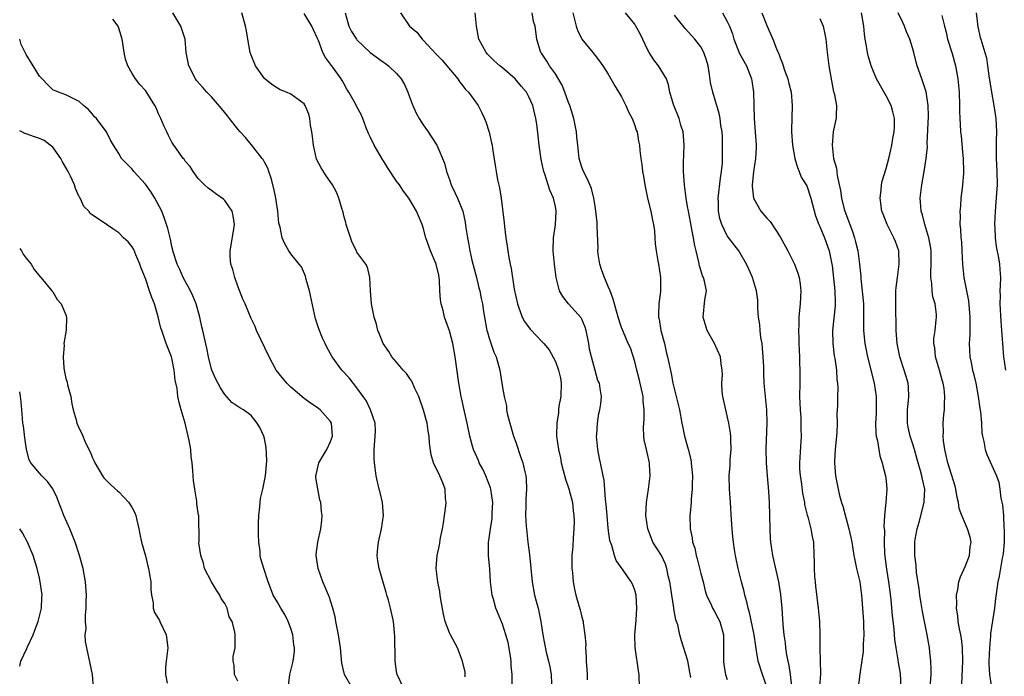
# Model space of a CAD drawing. Units: inches. Extents: x 2568000 to 2571000, y 1551000 to 1554000.
# Drawn here: x 2568000 to 2568149, y 1553139 to 1553238 of the extents above; entities that cross this region are included whole.
import ezdxf

# ---------------------------------------------------------------- set-up
doc = ezdxf.new("R2010")
doc.units = ezdxf.units.IN
doc.header["$MEASUREMENT"] = 0
doc.layers.add('LD25681551_2ft', color=181, linetype='Continuous')

msp = doc.modelspace()

# ---------------------------------------------------------------- linework, layer by layer
at = {"layer": 'LD25681551_2ft'}
for points, elevation in [([(2568058.02, 1553137), (2568057.09, 1553139), (2568057, 1553139.46), (2568056.77, 1553141), (2568056.76, 1553141.24), (2568056.74, 1553144.74), (2568056.65, 1553145.35), (2568056.5, 1553147), (2568056.07, 1553149), (2568055.76, 1553150.24), (2568055.53, 1553151), (2568055.4, 1553151.4), (2568054.36, 1553155), (2568054.18, 1553156.18), (2568054.07, 1553157), (2568054.16, 1553158.16), (2568054.27, 1553159), (2568054.71, 1553161), (2568055, 1553163), (2568054.88, 1553165), (2568054.52, 1553166.52), (2568054.38, 1553167), (2568054.11, 1553168.11), (2568053.91, 1553169), (2568053.77, 1553170.23), (2568053.64, 1553171), (2568053.61, 1553171.61), (2568053.61, 1553173), (2568053.77, 1553175), (2568053.78, 1553175.78), (2568053.73, 1553177), (2568053.03, 1553179), (2568052.38, 1553180.38), (2568051.96, 1553181), (2568051, 1553182.3), (2568049.82, 1553183.82), (2568048.7, 1553185), (2568047.23, 1553187), (2568046.45, 1553188.45), (2568046.17, 1553189), (2568045.81, 1553189.81), (2568045.22, 1553191.22), (2568044.73, 1553192.73), (2568043.81, 1553197), (2568043.31, 1553198.69), (2568043.21, 1553199.21), (2568042.61, 1553200.61), (2568042.27, 1553201), (2568041, 1553202.57), (2568040.69, 1553203), (2568040.08, 1553204.08), (2568039.71, 1553205), (2568039.39, 1553206.61), (2568039.21, 1553207.21), (2568039.03, 1553209), (2568038.73, 1553211), (2568038.43, 1553212.43), (2568038.02, 1553214.02), (2568037.65, 1553215), (2568037.51, 1553215.51), (2568037, 1553216.41), (2568036.81, 1553216.81), (2568036.68, 1553217), (2568035.41, 1553218.59), (2568035.05, 1553219.05), (2568035, 1553219.1), (2568034.13, 1553220.13), (2568033.34, 1553221), (2568033, 1553221.41), (2568031.73, 1553223), (2568031.44, 1553223.44), (2568030.54, 1553224.54), (2568029, 1553226.32), (2568028.3, 1553227), (2568027.69, 1553227.69), (2568026.76, 1553228.76), (2568026.58, 1553229), (2568025.56, 1553231), (2568025.48, 1553231.48), (2568025.16, 1553233), (2568025, 1553235), (2568024.52, 1553236.52), (2568024.36, 1553237), (2568023.18, 1553239)], 8084), ([(2568067.38, 1553138.62), (2568067.38, 1553139), (2568067.36, 1553139.36), (2568066.98, 1553141), (2568066.19, 1553143), (2568065.14, 1553145), (2568065, 1553145.3), (2568064.36, 1553147), (2568064.09, 1553148.09), (2568063.66, 1553150.34), (2568063.57, 1553151), (2568063.52, 1553151.52), (2568063.23, 1553153), (2568062.99, 1553155), (2568063.11, 1553157), (2568063.46, 1553158.54), (2568063.65, 1553159.65), (2568063.94, 1553161), (2568064.07, 1553161.93), (2568064.25, 1553163), (2568064.46, 1553164.46), (2568064.48, 1553165), (2568064.39, 1553165.61), (2568064.34, 1553167), (2568063.96, 1553167.96), (2568063.51, 1553169), (2568062.56, 1553171), (2568062.2, 1553172.2), (2568061.97, 1553173.97), (2568061.94, 1553175), (2568061.77, 1553175.77), (2568061.6, 1553177), (2568061.04, 1553178.96), (2568060.35, 1553181), (2568059.76, 1553182.24), (2568059.32, 1553183.32), (2568059, 1553183.73), (2568058.48, 1553184.48), (2568057.99, 1553185), (2568057, 1553186.19), (2568056.27, 1553187), (2568055.8, 1553187.8), (2568054.95, 1553189), (2568054.42, 1553190.42), (2568054.15, 1553191), (2568053.94, 1553191.94), (2568053.6, 1553193), (2568053.25, 1553194.75), (2568053.21, 1553195), (2568053.06, 1553197), (2568052.95, 1553199), (2568052.57, 1553200.57), (2568052.35, 1553201), (2568051, 1553202.8), (2568050.92, 1553203), (2568050.29, 1553204.29), (2568049.37, 1553207), (2568049.3, 1553207.3), (2568049, 1553208.33), (2568048.89, 1553208.89), (2568048.75, 1553209.25), (2568048.25, 1553211), (2568047.88, 1553211.88), (2568047.29, 1553213), (2568046.34, 1553214.34), (2568045.57, 1553215.57), (2568044.9, 1553216.9), (2568044.43, 1553219), (2568044.29, 1553220.29), (2568044.2, 1553221), (2568043.99, 1553222.01), (2568043.87, 1553223), (2568043.7, 1553223.7), (2568043.18, 1553225), (2568043, 1553225.26), (2568042.11, 1553225.89), (2568041, 1553226.71), (2568040.35, 1553227), (2568039.38, 1553227.38), (2568039, 1553227.6), (2568038.14, 1553228.14), (2568037.05, 1553229), (2568037, 1553229.05), (2568035.66, 1553231), (2568035, 1553232.6), (2568034.86, 1553233), (2568034.49, 1553235), (2568034.29, 1553236.29), (2568034.16, 1553237), (2568033.58, 1553239)], 8082), ([(2568074.49, 1553137.51), (2568074.48, 1553139), (2568074.3, 1553140.3), (2568074.32, 1553141), (2568074.22, 1553141.78), (2568073.84, 1553143.84), (2568073.52, 1553145), (2568073, 1553146.6), (2568071.98, 1553149), (2568071.63, 1553150.37), (2568071.44, 1553151), (2568071.38, 1553151.38), (2568071.21, 1553153), (2568071.07, 1553154.93), (2568070.9, 1553157), (2568070.91, 1553159), (2568071, 1553159.6), (2568071.17, 1553161), (2568071.43, 1553162.57), (2568071.45, 1553163.45), (2568071.53, 1553165), (2568071.26, 1553167), (2568071.21, 1553167.21), (2568070.49, 1553169), (2568070.02, 1553170.02), (2568069.5, 1553171), (2568069.36, 1553171.36), (2568068.6, 1553173), (2568068.48, 1553173.52), (2568068.07, 1553175), (2568067.65, 1553177), (2568067.24, 1553178.76), (2568066.81, 1553180.81), (2568066.76, 1553181), (2568066.42, 1553183), (2568065.86, 1553187), (2568065.5, 1553189), (2568065, 1553190.94), (2568064.42, 1553192.42), (2568064.26, 1553193), (2568064.01, 1553193.99), (2568063.71, 1553195), (2568063.64, 1553195.64), (2568063.52, 1553197), (2568063.48, 1553198.52), (2568063.45, 1553199), (2568063.36, 1553199.36), (2568063, 1553201), (2568062.11, 1553203), (2568061.43, 1553205), (2568061, 1553206.57), (2568060.86, 1553207), (2568060.31, 1553208.31), (2568059.98, 1553209), (2568059, 1553210.72), (2568058.82, 1553211), (2568058.03, 1553212.03), (2568057.42, 1553213), (2568057, 1553213.56), (2568055.62, 1553215.62), (2568055, 1553216.62), (2568054.84, 1553216.84), (2568053.59, 1553219), (2568053, 1553220.26), (2568052.74, 1553220.74), (2568052.4, 1553221.6), (2568051.87, 1553223), (2568051.62, 1553223.62), (2568051, 1553224.77), (2568050.77, 1553225.23), (2568049.79, 1553227), (2568049.48, 1553227.48), (2568049, 1553228.32), (2568048.77, 1553228.77), (2568048.62, 1553229), (2568047.19, 1553231), (2568047.1, 1553231.1), (2568047, 1553231.26), (2568046.22, 1553232.22), (2568045.83, 1553233), (2568045.17, 1553234.83), (2568045, 1553235.24), (2568044.43, 1553236.43), (2568044.19, 1553237), (2568043, 1553238.89)], 8080), ([(2568049.23, 1553239), (2568049.78, 1553237), (2568050.19, 1553236.19), (2568050.92, 1553235), (2568051, 1553234.9), (2568053, 1553233), (2568055, 1553231.52), (2568055.32, 1553231.32), (2568055.76, 1553231), (2568057, 1553229.85), (2568057.69, 1553229), (2568058.18, 1553228.18), (2568058.7, 1553227), (2568059, 1553226.16), (2568059.45, 1553225), (2568059.91, 1553223.91), (2568060.38, 1553223), (2568061, 1553222.05), (2568061.76, 1553221), (2568063, 1553219.17), (2568063.1, 1553219), (2568064.25, 1553216.25), (2568064.56, 1553215), (2568065, 1553213.79), (2568065.26, 1553213), (2568065.82, 1553211.82), (2568066.18, 1553211), (2568067, 1553209), (2568067.38, 1553207.38), (2568067.48, 1553206.52), (2568067.7, 1553205), (2568067.93, 1553203.92), (2568068.06, 1553203), (2568068.38, 1553201.62), (2568069.07, 1553199), (2568069.44, 1553197.44), (2568069.56, 1553197), (2568069.8, 1553195.8), (2568069.98, 1553195), (2568070.15, 1553193.85), (2568070.3, 1553193), (2568070.66, 1553191), (2568070.73, 1553190.73), (2568071, 1553189.82), (2568071.71, 1553187.71), (2568072.04, 1553187), (2568072.46, 1553185.54), (2568072.59, 1553185), (2568072.91, 1553183), (2568073, 1553182.38), (2568073.25, 1553181), (2568073.59, 1553179.59), (2568073.63, 1553179), (2568073.78, 1553178.22), (2568074.1, 1553177), (2568074.68, 1553175), (2568075, 1553174.12), (2568075.78, 1553171.78), (2568076.06, 1553171), (2568076.36, 1553169.64), (2568076.52, 1553169), (2568076.57, 1553168.57), (2568076.61, 1553167), (2568076.52, 1553165.48), (2568076.53, 1553164.53), (2568076.5, 1553163), (2568076.59, 1553161.41), (2568076.61, 1553161), (2568076.85, 1553159), (2568077.11, 1553157.11), (2568077.48, 1553153), (2568077.86, 1553151), (2568078.1, 1553150.1), (2568078.38, 1553149), (2568078.82, 1553147), (2568079.12, 1553145), (2568079.63, 1553142.37), (2568079.98, 1553141), (2568080.17, 1553140.17), (2568080.35, 1553139), (2568080.42, 1553137.58)], 8078), ([(2568057.6, 1553239), (2568058.95, 1553237), (2568060.06, 1553236.06), (2568060.84, 1553235), (2568061, 1553234.85), (2568063, 1553232.74), (2568063.86, 1553231.86), (2568064.59, 1553231), (2568066.23, 1553229), (2568066.53, 1553228.53), (2568067, 1553227.97), (2568067.43, 1553227.43), (2568067.84, 1553227), (2568069.31, 1553225), (2568069.89, 1553223.89), (2568070.3, 1553223), (2568070.5, 1553222.5), (2568070.98, 1553220.98), (2568071.36, 1553219.36), (2568071.42, 1553219), (2568071.49, 1553218.51), (2568071.91, 1553215.91), (2568072.03, 1553215), (2568072.26, 1553213.74), (2568072.54, 1553212.54), (2568072.79, 1553211), (2568073.26, 1553207.26), (2568073.3, 1553206.7), (2568073.51, 1553205), (2568073.71, 1553203.71), (2568073.8, 1553203), (2568073.96, 1553202.04), (2568074.16, 1553201), (2568074.33, 1553200.33), (2568074.79, 1553197.21), (2568075, 1553196.13), (2568075.25, 1553195), (2568075.43, 1553194.57), (2568075.99, 1553193), (2568076.33, 1553192.33), (2568077.2, 1553191.2), (2568078.16, 1553190.16), (2568079, 1553189.29), (2568079.26, 1553189), (2568080.04, 1553188.04), (2568081, 1553186.32), (2568081.48, 1553185), (2568081.77, 1553183.77), (2568081.86, 1553183), (2568081.81, 1553181), (2568081.54, 1553179.54), (2568081.49, 1553179), (2568081.47, 1553178.53), (2568081.2, 1553177), (2568081.18, 1553175.18), (2568081.19, 1553175), (2568081.46, 1553173), (2568081.76, 1553171.76), (2568081.87, 1553171), (2568082.18, 1553169.82), (2568082.54, 1553168.54), (2568083.06, 1553167.06), (2568083.58, 1553165), (2568083.71, 1553163.71), (2568083.8, 1553163), (2568083.83, 1553162.17), (2568083.8, 1553161), (2568083.67, 1553159.67), (2568083.64, 1553158.36), (2568083.5, 1553157), (2568083.49, 1553155.49), (2568083.51, 1553155), (2568083.59, 1553154.41), (2568083.71, 1553153), (2568083.88, 1553151.88), (2568084.11, 1553151), (2568084.57, 1553149.43), (2568084.75, 1553148.75), (2568085, 1553147.67), (2568085.19, 1553147), (2568085.2, 1553146.8), (2568085.47, 1553145), (2568085.59, 1553143.59), (2568085.57, 1553143), (2568085.68, 1553141.68), (2568085.68, 1553141), (2568085.76, 1553139.76), (2568085.79, 1553139), (2568085.8, 1553138.2)], 8076), ([(2568093.74, 1553137), (2568093.68, 1553139), (2568093.56, 1553139.56), (2568093.37, 1553141), (2568093.3, 1553141.3), (2568093.06, 1553143.06), (2568093, 1553145), (2568093.2, 1553147.2), (2568093.33, 1553149), (2568093.21, 1553151), (2568093, 1553151.73), (2568092.64, 1553152.64), (2568092.47, 1553153), (2568091.25, 1553154.75), (2568090.2, 1553156.2), (2568089.93, 1553157), (2568089.53, 1553158.47), (2568089.33, 1553159), (2568089.26, 1553159.26), (2568089, 1553161.09), (2568088.82, 1553163), (2568088.69, 1553164.69), (2568088.58, 1553165.42), (2568088.37, 1553168.37), (2568088.23, 1553169), (2568087.83, 1553171), (2568087.65, 1553171.65), (2568087.41, 1553173), (2568087.22, 1553175), (2568087.26, 1553175.26), (2568087.36, 1553177), (2568087.55, 1553178.44), (2568087.74, 1553179), (2568087.88, 1553179.88), (2568087.96, 1553181), (2568087.79, 1553182.21), (2568087.65, 1553183), (2568087.43, 1553183.43), (2568087, 1553184.92), (2568086.47, 1553187), (2568086.18, 1553188.18), (2568086.08, 1553189), (2568085.65, 1553191), (2568085.51, 1553191.51), (2568085, 1553192.68), (2568084.89, 1553192.89), (2568082.97, 1553195), (2568082.12, 1553196.12), (2568081.61, 1553197), (2568081.11, 1553199), (2568080.86, 1553201), (2568080.66, 1553203), (2568080.72, 1553205), (2568081.03, 1553206.97), (2568081.14, 1553209), (2568081, 1553209.75), (2568080.72, 1553211), (2568080.17, 1553212.17), (2568079.39, 1553214.61), (2568079.24, 1553215), (2568079, 1553216.12), (2568078.83, 1553216.83), (2568078.54, 1553219), (2568078.41, 1553220.41), (2568078.18, 1553222.18), (2568078.06, 1553223), (2568077.59, 1553225), (2568077, 1553226.31), (2568076.64, 1553227), (2568075.87, 1553227.87), (2568074.94, 1553229), (2568073, 1553230.67), (2568072.6, 1553231), (2568071.75, 1553231.75), (2568070.74, 1553232.74), (2568070.53, 1553233), (2568069.44, 1553235), (2568069.05, 1553237), (2568068.88, 1553239)], 8074), ([(2568101.46, 1553138.54), (2568101.35, 1553139.35), (2568101.05, 1553141.05), (2568100.08, 1553144.08), (2568099.81, 1553145), (2568099.5, 1553146.5), (2568099.24, 1553147.24), (2568098.93, 1553148.93), (2568098.92, 1553149.08), (2568098.59, 1553151), (2568098.4, 1553152.4), (2568098.3, 1553153), (2568098.08, 1553153.92), (2568097.88, 1553155), (2568097.65, 1553155.65), (2568097.03, 1553157), (2568095.76, 1553159), (2568095.53, 1553159.53), (2568094.96, 1553161), (2568094.7, 1553163), (2568094.78, 1553165), (2568095.08, 1553167), (2568095.35, 1553169), (2568095.25, 1553170.75), (2568095.24, 1553171), (2568094.76, 1553173), (2568094.45, 1553174.45), (2568094.4, 1553175), (2568094.33, 1553176.33), (2568094.43, 1553177.57), (2568094.42, 1553179), (2568094.29, 1553180.29), (2568094.26, 1553181), (2568093.69, 1553183.69), (2568093.33, 1553185), (2568093, 1553186.3), (2568092.34, 1553188.34), (2568092.02, 1553189), (2568091.29, 1553190.71), (2568091, 1553191.46), (2568090.49, 1553193), (2568089.73, 1553195.73), (2568089.28, 1553197), (2568089, 1553197.61), (2568088.41, 1553199), (2568088.04, 1553200.04), (2568087.72, 1553201), (2568087.48, 1553202.52), (2568087.43, 1553203), (2568087.47, 1553203.47), (2568087.31, 1553206.69), (2568087.34, 1553207), (2568087.33, 1553207.33), (2568087.14, 1553209), (2568087, 1553209.79), (2568086.84, 1553211), (2568086.45, 1553212.45), (2568085.86, 1553213.86), (2568085.24, 1553215), (2568085, 1553215.65), (2568084.62, 1553217), (2568084.38, 1553219), (2568084.25, 1553220.25), (2568084.19, 1553221), (2568084, 1553222), (2568083.79, 1553223), (2568083.17, 1553225), (2568083, 1553225.43), (2568082.45, 1553227), (2568082.05, 1553228.05), (2568081, 1553229.76), (2568080.11, 1553231), (2568079.7, 1553231.7), (2568078.9, 1553232.9), (2568078.82, 1553233), (2568078.72, 1553233.28), (2568078.19, 1553235), (2568077.97, 1553237), (2568077.71, 1553237.71), (2568077.48, 1553239)], 8072), ([(2568083.65, 1553239), (2568084.14, 1553237), (2568084.35, 1553236.35), (2568085.02, 1553235.02), (2568086.68, 1553233), (2568087, 1553232.55), (2568087.69, 1553231.69), (2568088.19, 1553231), (2568089, 1553229.73), (2568089.98, 1553227.98), (2568091, 1553226.29), (2568091.64, 1553225), (2568092.05, 1553224.05), (2568092.61, 1553223), (2568093, 1553221.97), (2568093.24, 1553221.24), (2568093.36, 1553221), (2568093.59, 1553219.59), (2568093.74, 1553219), (2568093.79, 1553218.21), (2568093.91, 1553217), (2568094.08, 1553216.08), (2568094.16, 1553215), (2568094.32, 1553214.32), (2568094.51, 1553213), (2568094.95, 1553211), (2568095.43, 1553209), (2568095.68, 1553207.68), (2568095.84, 1553207), (2568095.97, 1553206.03), (2568096.05, 1553205), (2568096.09, 1553204.09), (2568096.22, 1553203), (2568096.49, 1553201.51), (2568096.57, 1553201), (2568096.91, 1553199), (2568096.89, 1553196.89), (2568096.63, 1553195), (2568096.58, 1553193.42), (2568096.61, 1553193), (2568096.68, 1553192.68), (2568096.94, 1553191), (2568097.48, 1553189), (2568097.77, 1553187.77), (2568097.97, 1553187), (2568098.5, 1553184.5), (2568098.78, 1553183), (2568099, 1553182.01), (2568099.27, 1553181), (2568099.61, 1553179.61), (2568099.78, 1553179), (2568100.12, 1553177), (2568100.28, 1553176.28), (2568100.51, 1553175), (2568101.07, 1553173.07), (2568101.48, 1553171.48), (2568101.54, 1553171), (2568101.58, 1553170.42), (2568101.72, 1553169), (2568101.68, 1553167.68), (2568101.71, 1553167), (2568101.55, 1553165.55), (2568101.54, 1553165), (2568101.37, 1553163.37), (2568101.35, 1553163), (2568101.38, 1553161), (2568101.67, 1553159.67), (2568101.75, 1553159), (2568102.07, 1553158.07), (2568102.29, 1553157), (2568102.46, 1553156.46), (2568103, 1553154.25), (2568103.33, 1553153), (2568103.66, 1553151.66), (2568103.85, 1553151), (2568104.59, 1553149.41), (2568104.76, 1553149), (2568105, 1553148.61), (2568105.57, 1553147.57), (2568105.85, 1553147), (2568106.43, 1553145), (2568106.43, 1553143), (2568106.4, 1553141), (2568106.47, 1553140.47), (2568106.74, 1553139), (2568107, 1553138.25)], 8070), ([(2568113.02, 1553137), (2568112.3, 1553139), (2568111.69, 1553141), (2568111.43, 1553142.57), (2568111.3, 1553143.3), (2568111.05, 1553145), (2568110.37, 1553148.37), (2568110.16, 1553149), (2568109.97, 1553149.97), (2568109.66, 1553151), (2568109.54, 1553151.54), (2568109.15, 1553153), (2568108.64, 1553155), (2568108.25, 1553157), (2568108.1, 1553157.9), (2568107.94, 1553159), (2568107.86, 1553159.86), (2568107.71, 1553161), (2568107.62, 1553162.38), (2568107.48, 1553165), (2568107.31, 1553167), (2568107.28, 1553169), (2568107.41, 1553170.59), (2568107.44, 1553171), (2568107.44, 1553171.44), (2568107.56, 1553173), (2568107.53, 1553174.47), (2568107.51, 1553175), (2568107.46, 1553175.46), (2568107.25, 1553177), (2568107, 1553178.08), (2568106.76, 1553179), (2568106.31, 1553181), (2568106.23, 1553181.77), (2568106.18, 1553183), (2568106.26, 1553184.26), (2568106.23, 1553185), (2568106.07, 1553185.93), (2568105.96, 1553187), (2568105.08, 1553189), (2568103.94, 1553191), (2568103.35, 1553193), (2568103.61, 1553195.61), (2568103.83, 1553197), (2568103.54, 1553198.46), (2568103.38, 1553199), (2568103.25, 1553199.25), (2568103, 1553200.08), (2568102.77, 1553200.77), (2568102.69, 1553201.31), (2568102.29, 1553203), (2568102.02, 1553204.02), (2568101.9, 1553205), (2568101.72, 1553205.72), (2568101.43, 1553207.43), (2568101.11, 1553209), (2568101, 1553209.74), (2568100.76, 1553211), (2568100.6, 1553212.6), (2568100.53, 1553213), (2568100.4, 1553215), (2568100.38, 1553216.38), (2568100.44, 1553217.56), (2568100.47, 1553219), (2568100.37, 1553220.37), (2568100.31, 1553221), (2568099.99, 1553222.01), (2568099.72, 1553223), (2568098.88, 1553225.12), (2568098.33, 1553227), (2568098.1, 1553228.1), (2568097.78, 1553229), (2568097, 1553230.35), (2568096.59, 1553231), (2568095.87, 1553231.87), (2568095.18, 1553233), (2568095, 1553233.34), (2568093.8, 1553235.8), (2568093.16, 1553237), (2568093, 1553237.27), (2568091.62, 1553239)], 8068), ([(2568116.77, 1553137.23), (2568116.55, 1553139), (2568116.36, 1553140.36), (2568116.2, 1553141), (2568116.01, 1553141.99), (2568115.86, 1553143), (2568115.79, 1553143.79), (2568115.59, 1553145), (2568115.44, 1553146.56), (2568115.29, 1553149), (2568115.1, 1553151.1), (2568114.79, 1553153), (2568113.9, 1553157), (2568113.6, 1553159), (2568113.55, 1553159.55), (2568113.46, 1553161), (2568113.39, 1553165), (2568113.28, 1553166.72), (2568113.06, 1553169), (2568112.93, 1553171), (2568112.89, 1553173.11), (2568113.01, 1553177), (2568112.97, 1553179), (2568112.59, 1553183), (2568112.51, 1553184.51), (2568112.52, 1553185.48), (2568112.44, 1553187), (2568112.33, 1553188.33), (2568112.25, 1553189), (2568112.08, 1553189.92), (2568111.97, 1553191), (2568111.9, 1553191.9), (2568111.72, 1553193), (2568111.63, 1553194.37), (2568111.63, 1553195), (2568111.59, 1553195.59), (2568111.41, 1553197), (2568110.8, 1553199), (2568110.27, 1553200.27), (2568109.89, 1553201), (2568108.72, 1553203), (2568107, 1553205.31), (2568106.18, 1553207), (2568105.89, 1553207.89), (2568105.67, 1553209), (2568105.68, 1553210.32), (2568105.64, 1553211), (2568105.99, 1553214.01), (2568106.14, 1553215), (2568106.25, 1553216.25), (2568106.27, 1553217), (2568106.25, 1553217.75), (2568106.29, 1553219), (2568106.26, 1553220.26), (2568106.2, 1553221), (2568106.04, 1553221.96), (2568105.91, 1553223), (2568105.76, 1553223.76), (2568104.79, 1553227), (2568104.48, 1553228.48), (2568104.33, 1553229.67), (2568104.1, 1553231), (2568103.84, 1553231.84), (2568103.46, 1553233), (2568103, 1553233.84), (2568102.1, 1553235), (2568101.58, 1553235.58), (2568100.61, 1553236.61), (2568099, 1553238.65)], 8066), ([(2568106.25, 1553239), (2568107, 1553237.66), (2568107.32, 1553237), (2568107.8, 1553235.8), (2568108.01, 1553235), (2568108.85, 1553232.85), (2568109.88, 1553231), (2568110.68, 1553229), (2568110.73, 1553228.73), (2568110.95, 1553227), (2568111, 1553225), (2568111.06, 1553223), (2568111.23, 1553221), (2568111.36, 1553219), (2568111.36, 1553218.64), (2568111.27, 1553217), (2568110.96, 1553214.96), (2568110.78, 1553213), (2568110.78, 1553212.78), (2568110.98, 1553210.98), (2568112.07, 1553209), (2568113, 1553207.96), (2568113.46, 1553207.46), (2568115, 1553205.13), (2568116.13, 1553203), (2568117.15, 1553201), (2568117.66, 1553199.66), (2568117.85, 1553199), (2568118, 1553198), (2568118.13, 1553197), (2568118.04, 1553195), (2568117.92, 1553194.08), (2568117.83, 1553193), (2568117.8, 1553191.8), (2568117.75, 1553191), (2568117.8, 1553189.8), (2568117.82, 1553189), (2568117.92, 1553187), (2568117.92, 1553186.08), (2568117.96, 1553185), (2568117.98, 1553183.98), (2568117.95, 1553183), (2568117.94, 1553181), (2568118.01, 1553179), (2568118.1, 1553177.9), (2568118.14, 1553177), (2568118.14, 1553176.14), (2568118.19, 1553175), (2568117.91, 1553171), (2568117.94, 1553170.06), (2568118.01, 1553169), (2568118.15, 1553168.14), (2568118.38, 1553166.38), (2568118.65, 1553165), (2568118.68, 1553164.68), (2568119.08, 1553163.08), (2568119.16, 1553162.84), (2568119.64, 1553161), (2568119.83, 1553159.83), (2568120.01, 1553159), (2568120.1, 1553157), (2568120.12, 1553156.12), (2568120.11, 1553155), (2568120.19, 1553153.81), (2568120.26, 1553153), (2568120.35, 1553152.35), (2568120.76, 1553149), (2568120.93, 1553147), (2568120.99, 1553144.99), (2568121, 1553143), (2568121.06, 1553141), (2568121.07, 1553139.07), (2568120.94, 1553137.06)], 8064), ([(2568112.22, 1553239), (2568113, 1553237.09), (2568113.9, 1553235), (2568114.43, 1553233.57), (2568114.68, 1553233), (2568114.79, 1553232.79), (2568115, 1553232.18), (2568115.35, 1553231.35), (2568115.44, 1553231), (2568115.67, 1553230.33), (2568116.16, 1553229), (2568116.32, 1553228.32), (2568116.67, 1553227), (2568116.83, 1553225), (2568116.72, 1553221.28), (2568116.73, 1553221), (2568116.86, 1553219), (2568117.23, 1553217), (2568117.61, 1553215.61), (2568117.88, 1553215), (2568118.18, 1553214.18), (2568118.92, 1553213), (2568119, 1553212.84), (2568119.63, 1553211), (2568120.33, 1553208.33), (2568120.86, 1553207), (2568121, 1553206.71), (2568121.71, 1553205), (2568122.42, 1553203), (2568122.73, 1553201.27), (2568122.83, 1553200.83), (2568123.24, 1553197), (2568123.29, 1553195.29), (2568123.31, 1553195), (2568123.3, 1553194.7), (2568122.91, 1553191), (2568122.96, 1553189), (2568123.17, 1553187.17), (2568123.26, 1553186.74), (2568123.49, 1553185), (2568123.55, 1553183.55), (2568123.66, 1553183), (2568123.69, 1553182.31), (2568123.65, 1553181), (2568123.65, 1553179.65), (2568123.62, 1553179), (2568123.56, 1553178.44), (2568123.61, 1553177), (2568123.57, 1553175.57), (2568123.32, 1553173), (2568123.23, 1553171.23), (2568123.23, 1553171), (2568123.37, 1553169), (2568123.74, 1553167), (2568123.97, 1553166.03), (2568124.26, 1553165), (2568124.45, 1553164.45), (2568125.4, 1553161), (2568125.69, 1553159.69), (2568125.83, 1553159), (2568125.98, 1553157.98), (2568126.15, 1553157), (2568126.26, 1553156.26), (2568126.54, 1553155), (2568127.02, 1553153), (2568127.31, 1553151), (2568127.46, 1553149), (2568127.58, 1553147), (2568127.61, 1553146.39), (2568127.65, 1553145), (2568127.56, 1553143.56), (2568127.54, 1553142.46), (2568127.05, 1553139.05), (2568126.75, 1553136.75)], 8062), ([(2568137.67, 1553137), (2568137.8, 1553139), (2568137.8, 1553139.8), (2568137.77, 1553141), (2568137.63, 1553142.37), (2568137.59, 1553143), (2568137.24, 1553145), (2568136.81, 1553147), (2568136.51, 1553148.51), (2568136.3, 1553149.7), (2568136.11, 1553151), (2568136.01, 1553152.01), (2568135.63, 1553154.37), (2568135.54, 1553155.54), (2568135.34, 1553157), (2568135.35, 1553159), (2568135.41, 1553159.41), (2568135.71, 1553161), (2568136, 1553162), (2568136.77, 1553165), (2568136.79, 1553165.21), (2568136.86, 1553167), (2568136.5, 1553168.5), (2568136.43, 1553169), (2568136.22, 1553169.78), (2568135.85, 1553171), (2568135.68, 1553171.68), (2568135.3, 1553173), (2568135, 1553173.97), (2568134.65, 1553175), (2568134.35, 1553176.35), (2568134.23, 1553177), (2568134.25, 1553179), (2568134.41, 1553180.41), (2568134.44, 1553181), (2568134.4, 1553182.4), (2568134.33, 1553183), (2568134.04, 1553184.04), (2568133.75, 1553185), (2568133.09, 1553187), (2568132.67, 1553189), (2568132.51, 1553191), (2568132.47, 1553195), (2568132.5, 1553196.5), (2568132.5, 1553197), (2568132.52, 1553197.48), (2568132.72, 1553199), (2568133, 1553201), (2568132.92, 1553203), (2568132.42, 1553204.42), (2568132.19, 1553205), (2568131.16, 1553207), (2568130.55, 1553208.55), (2568130.39, 1553209), (2568130.11, 1553211), (2568130.25, 1553212.25), (2568130.3, 1553213), (2568130.43, 1553213.57), (2568131, 1553215.48), (2568131.41, 1553217), (2568131.71, 1553218.29), (2568131.86, 1553219), (2568132.01, 1553220.01), (2568132.22, 1553221), (2568132.27, 1553221.73), (2568132.27, 1553223), (2568132.04, 1553224.04), (2568131.79, 1553225), (2568131, 1553226.47), (2568129.54, 1553229), (2568128.73, 1553231), (2568128.35, 1553232.35), (2568128.19, 1553233), (2568128.06, 1553233.94), (2568127.87, 1553235), (2568127.75, 1553235.75), (2568127.63, 1553237), (2568127.27, 1553239)], 8058), ([(2568142.45, 1553137.55), (2568142.6, 1553141), (2568142.58, 1553143), (2568142.41, 1553144.41), (2568142.31, 1553145), (2568142.09, 1553145.91), (2568141.89, 1553147), (2568141.84, 1553147.84), (2568141.64, 1553149), (2568141.69, 1553149.69), (2568141.68, 1553151), (2568141.86, 1553151.86), (2568142.03, 1553153), (2568142.24, 1553153.76), (2568143, 1553155.42), (2568143.61, 1553157), (2568143.72, 1553158.28), (2568143.88, 1553159), (2568143.73, 1553159.73), (2568143.33, 1553161), (2568143, 1553161.71), (2568142.46, 1553163), (2568142.06, 1553164.06), (2568141.96, 1553165), (2568141.76, 1553165.76), (2568141.55, 1553167), (2568141.44, 1553167.44), (2568140.36, 1553171), (2568140.11, 1553172.11), (2568139.88, 1553173), (2568139.69, 1553174.31), (2568139.62, 1553175), (2568139.67, 1553175.67), (2568139.62, 1553177), (2568139.73, 1553178.27), (2568139.82, 1553179), (2568139.83, 1553179.83), (2568139.91, 1553181), (2568139.79, 1553182.21), (2568139.66, 1553183), (2568139.5, 1553183.5), (2568139.08, 1553185), (2568138.48, 1553187), (2568138.36, 1553188.36), (2568138.23, 1553189), (2568138.24, 1553189.76), (2568138.41, 1553191), (2568138.6, 1553192.6), (2568138.64, 1553193), (2568138.61, 1553193.39), (2568138.42, 1553195), (2568138.08, 1553196.08), (2568137.96, 1553197), (2568137.91, 1553198.09), (2568137.76, 1553199), (2568137.75, 1553199.75), (2568137.83, 1553201), (2568137.82, 1553203), (2568137.72, 1553203.72), (2568137.49, 1553205), (2568136.87, 1553207), (2568136.49, 1553208.49), (2568136.33, 1553209), (2568136.25, 1553209.75), (2568136.18, 1553211), (2568136.41, 1553213), (2568136.78, 1553215), (2568137.09, 1553217), (2568137.25, 1553218.75), (2568137.23, 1553219.23), (2568137.4, 1553223.4), (2568137.39, 1553225), (2568137.08, 1553227.08), (2568136.58, 1553228.58), (2568136.4, 1553229), (2568135.7, 1553231), (2568135.54, 1553231.54), (2568135.19, 1553233), (2568135, 1553233.71), (2568134.61, 1553235), (2568134.12, 1553236.12), (2568133.8, 1553237), (2568133.53, 1553237.53), (2568132.84, 1553239)], 8056), ([(2568139.43, 1553238.57), (2568139.82, 1553237), (2568140.08, 1553236.08), (2568140.32, 1553235), (2568141, 1553232.84), (2568141.5, 1553231), (2568141.86, 1553229), (2568142.05, 1553227), (2568142.12, 1553225), (2568142.11, 1553224.11), (2568142.17, 1553223), (2568142.19, 1553222.19), (2568142.28, 1553221), (2568142.35, 1553220.35), (2568142.6, 1553217.4), (2568142.65, 1553217), (2568142.73, 1553215), (2568142.7, 1553214.7), (2568142.58, 1553213), (2568142.5, 1553212.5), (2568142.33, 1553211), (2568142.24, 1553209.76), (2568142.16, 1553209), (2568142.2, 1553208.2), (2568142.18, 1553207), (2568142.28, 1553206.28), (2568142.33, 1553205), (2568142.39, 1553204.39), (2568142.47, 1553203), (2568142.55, 1553201), (2568142.75, 1553199), (2568143.46, 1553195.46), (2568143.68, 1553193), (2568143.65, 1553191.65), (2568143.66, 1553190.34), (2568143.57, 1553189), (2568143.68, 1553187), (2568143.85, 1553186.15), (2568144.1, 1553185), (2568144.29, 1553184.29), (2568144.56, 1553183), (2568144.94, 1553181), (2568145.2, 1553179.2), (2568145.3, 1553178.7), (2568145.43, 1553177), (2568145.49, 1553175.49), (2568145.57, 1553175), (2568145.78, 1553174.22), (2568146, 1553173), (2568146.25, 1553172.25), (2568147.68, 1553169), (2568148.04, 1553168.04), (2568148.2, 1553167), (2568148.36, 1553165.64), (2568148.63, 1553164.63), (2568148.75, 1553163), (2568148.83, 1553161.17), (2568148.87, 1553160.87), (2568148.84, 1553159), (2568148.72, 1553157.28), (2568148.68, 1553157), (2568148.57, 1553156.57), (2568148.13, 1553153.87), (2568147.89, 1553153), (2568147.54, 1553150.46), (2568147.4, 1553149), (2568146.82, 1553145.18), (2568146.82, 1553144.82), (2568146.65, 1553143), (2568146.57, 1553141), (2568146.57, 1553140.57), (2568146.66, 1553139), (2568146.97, 1553136.97)], 8054), ([(2568144.61, 1553239), (2568144.89, 1553236.89), (2568145.25, 1553235.25), (2568145.35, 1553235), (2568145.96, 1553233), (2568146.17, 1553232.17), (2568146.36, 1553231), (2568146.55, 1553229.45), (2568146.95, 1553227), (2568147.3, 1553225), (2568147.6, 1553223), (2568147.71, 1553221), (2568147.66, 1553219.66), (2568147.66, 1553217), (2568147.76, 1553215), (2568147.78, 1553213), (2568147.72, 1553211.72), (2568147.52, 1553209), (2568147.42, 1553207), (2568147.46, 1553206.54), (2568147.5, 1553205), (2568147.66, 1553203.66), (2568148.02, 1553201.98), (2568148.16, 1553201), (2568148.2, 1553200.2), (2568148.3, 1553199), (2568148.24, 1553197.76), (2568148.23, 1553197), (2568148.24, 1553196.24), (2568148.22, 1553195), (2568148.38, 1553192.38), (2568148.48, 1553191), (2568148.59, 1553189), (2568148.76, 1553187), (2568149.08, 1553185)], 8052), ([(2568050.28, 1553137), (2568049.11, 1553139), (2568048.72, 1553140.72), (2568048.53, 1553143), (2568048.31, 1553144.31), (2568048.22, 1553145), (2568047.81, 1553147), (2568047.7, 1553147.7), (2568047.36, 1553149), (2568046.8, 1553150.8), (2568046.7, 1553151), (2568046.21, 1553152.21), (2568045.83, 1553153), (2568045.11, 1553155), (2568044.85, 1553157), (2568044.85, 1553157.15), (2568045.07, 1553159), (2568045.52, 1553161), (2568045.67, 1553162.33), (2568045.76, 1553163), (2568045.64, 1553163.64), (2568045.56, 1553165), (2568045.4, 1553165.4), (2568045.06, 1553167.06), (2568044.79, 1553168.79), (2568044.78, 1553169), (2568044.81, 1553169.19), (2568045.25, 1553171), (2568046.45, 1553173), (2568047, 1553174.21), (2568047.29, 1553175), (2568047.14, 1553177), (2568047, 1553177.24), (2568045.43, 1553179), (2568045, 1553179.33), (2568043.99, 1553179.99), (2568043, 1553180.73), (2568041, 1553182.42), (2568040.4, 1553183), (2568038.8, 1553185), (2568037.71, 1553187), (2568035.83, 1553191), (2568035.6, 1553191.6), (2568035, 1553192.82), (2568034.09, 1553195), (2568033.74, 1553195.74), (2568033, 1553197.67), (2568032.52, 1553199), (2568032.22, 1553200.22), (2568031.95, 1553201), (2568031.85, 1553202.15), (2568031.81, 1553203), (2568032.29, 1553205.71), (2568032.48, 1553207), (2568032.29, 1553208.29), (2568032.12, 1553209), (2568031, 1553210.63), (2568030.81, 1553210.81), (2568029.66, 1553211.66), (2568029, 1553212.12), (2568028.52, 1553212.52), (2568027.92, 1553213), (2568027, 1553213.98), (2568026.21, 1553215), (2568025.76, 1553215.76), (2568025, 1553216.6), (2568024.86, 1553216.86), (2568024.74, 1553217), (2568024.07, 1553217.93), (2568023.33, 1553219), (2568023, 1553219.44), (2568022.48, 1553220.48), (2568022.25, 1553221), (2568021.83, 1553221.83), (2568021.35, 1553223), (2568021.23, 1553223.23), (2568021, 1553223.73), (2568020.62, 1553224.62), (2568020.42, 1553225), (2568019.11, 1553227.11), (2568019, 1553227.26), (2568018.18, 1553228.18), (2568017.53, 1553229), (2568017, 1553229.85), (2568016.36, 1553231), (2568016.01, 1553232.01), (2568015.82, 1553233), (2568015.62, 1553234.38), (2568015.49, 1553235), (2568015, 1553236.7), (2568014.88, 1553237), (2568014.06, 1553238.06)], 8086), ([(2568121, 1553238.13), (2568121.47, 1553237), (2568121.77, 1553235.77), (2568121.9, 1553235), (2568122.09, 1553233), (2568122.33, 1553231), (2568122.73, 1553228.73), (2568123.06, 1553227.06), (2568123.14, 1553226.86), (2568123.51, 1553225), (2568123.45, 1553223.45), (2568123.48, 1553223), (2568123.35, 1553222.65), (2568123, 1553221.02), (2568122.85, 1553219), (2568123.08, 1553217), (2568123.52, 1553215.52), (2568123.54, 1553215), (2568123.59, 1553214.41), (2568124.13, 1553212.13), (2568124.28, 1553211), (2568124.69, 1553209.31), (2568124.77, 1553209), (2568125, 1553208.38), (2568125.4, 1553207.4), (2568125.52, 1553207), (2568125.94, 1553205.94), (2568126.23, 1553205), (2568126.39, 1553204.39), (2568126.73, 1553203), (2568127.01, 1553201), (2568127.18, 1553199.18), (2568127.2, 1553198.8), (2568127.54, 1553195.54), (2568127.57, 1553195), (2568127.59, 1553194.41), (2568127.6, 1553193), (2568127.59, 1553191), (2568127.78, 1553189), (2568128.19, 1553187), (2568129.19, 1553183), (2568129.49, 1553181), (2568129.51, 1553178.49), (2568129.43, 1553177), (2568129.46, 1553175.46), (2568129.52, 1553175), (2568129.71, 1553174.29), (2568129.89, 1553173), (2568130.05, 1553172.05), (2568130.43, 1553171), (2568130.51, 1553170.51), (2568130.92, 1553169), (2568131, 1553168.28), (2568131.12, 1553167), (2568130.98, 1553164.98), (2568130.78, 1553163), (2568130.69, 1553161.31), (2568130.75, 1553160.75), (2568130.71, 1553159), (2568130.77, 1553157.23), (2568131.08, 1553154.92), (2568131.38, 1553153), (2568131.55, 1553151.55), (2568131.71, 1553150.29), (2568131.91, 1553147.91), (2568132.17, 1553145.83), (2568132.3, 1553144.3), (2568132.48, 1553143), (2568132.79, 1553141.21), (2568132.83, 1553140.83), (2568133.12, 1553139.12), (2568133.26, 1553137)], 8060), ([(2568040.66, 1553137.34), (2568040.84, 1553139), (2568041.36, 1553141), (2568041.53, 1553142.47), (2568041.54, 1553143), (2568041.46, 1553143.46), (2568041.3, 1553145), (2568041, 1553145.93), (2568040.62, 1553147), (2568040.08, 1553148.08), (2568039.51, 1553149), (2568039, 1553149.91), (2568038.35, 1553151), (2568037.96, 1553151.96), (2568037.59, 1553153), (2568036.94, 1553155), (2568036.48, 1553156.48), (2568036.38, 1553157), (2568036.36, 1553157.64), (2568036.17, 1553159), (2568036.11, 1553160.11), (2568036.12, 1553161.88), (2568036.15, 1553163), (2568036.33, 1553164.33), (2568036.37, 1553165), (2568036.43, 1553165.57), (2568036.78, 1553167), (2568037.17, 1553169), (2568037.33, 1553170.67), (2568037.36, 1553171.36), (2568037.28, 1553173.28), (2568037, 1553174.65), (2568036.91, 1553175), (2568036.32, 1553176.32), (2568035.93, 1553177), (2568035, 1553178.13), (2568033.85, 1553179), (2568033.3, 1553179.3), (2568033, 1553179.52), (2568032.1, 1553180.1), (2568031, 1553181.31), (2568030.34, 1553182.34), (2568029.65, 1553183.65), (2568029.04, 1553185), (2568029, 1553185.13), (2568028.54, 1553187), (2568028.3, 1553188.3), (2568027.91, 1553190.09), (2568027.71, 1553191), (2568027.56, 1553191.56), (2568027.24, 1553193), (2568026.68, 1553195), (2568026.2, 1553196.2), (2568025.82, 1553197), (2568024.71, 1553199), (2568024.19, 1553200.19), (2568023.8, 1553201), (2568023.17, 1553203), (2568023.14, 1553203.14), (2568023, 1553203.68), (2568022.78, 1553204.78), (2568022.4, 1553206.4), (2568022.22, 1553207), (2568021.91, 1553207.91), (2568021.49, 1553209), (2568020.42, 1553211), (2568019.88, 1553211.88), (2568019, 1553213.1), (2568017.26, 1553215), (2568017, 1553215.36), (2568015.37, 1553217), (2568015, 1553217.76), (2568014.16, 1553219), (2568013.74, 1553219.73), (2568013.15, 1553221), (2568013.08, 1553221.08), (2568011.62, 1553223), (2568011.3, 1553223.3), (2568011, 1553223.69), (2568010.38, 1553224.38), (2568009.66, 1553225), (2568009, 1553225.61), (2568007.86, 1553226.14), (2568007, 1553226.6), (2568005.88, 1553227), (2568005, 1553227.38), (2568004.18, 1553228.18), (2568003.4, 1553229), (2568003, 1553229.44), (2568002.06, 1553231), (2568001, 1553232.7), (2568000.83, 1553233), (2568000.23, 1553234.23), (2568000, 1553235)], 8088), ([(2568033, 1553137.97), (2568032.47, 1553139), (2568032.42, 1553140.42), (2568032.29, 1553141), (2568032.3, 1553141.7), (2568032.57, 1553143), (2568032.6, 1553145), (2568032.55, 1553145.45), (2568032.11, 1553147), (2568031.7, 1553147.7), (2568031.36, 1553149), (2568031, 1553149.71), (2568030.48, 1553150.48), (2568030.25, 1553151), (2568029.74, 1553151.74), (2568029, 1553153), (2568027.97, 1553155), (2568027.8, 1553155.8), (2568027.4, 1553157), (2568027.11, 1553158.89), (2568027.13, 1553159.13), (2568027.08, 1553163), (2568027.06, 1553163.06), (2568026.79, 1553164.79), (2568026.81, 1553165), (2568026.79, 1553165.21), (2568026.46, 1553167), (2568026.29, 1553168.29), (2568026.22, 1553169), (2568026.18, 1553169.82), (2568026.07, 1553171), (2568025.93, 1553171.93), (2568025.87, 1553173), (2568025.64, 1553174.36), (2568025.03, 1553177), (2568024.42, 1553179), (2568024.11, 1553180.11), (2568023.91, 1553181), (2568023.79, 1553182.21), (2568023.49, 1553183.49), (2568023.38, 1553185), (2568023, 1553186.79), (2568022.95, 1553187), (2568022.17, 1553189), (2568021.47, 1553191), (2568021.36, 1553191.36), (2568020.95, 1553193.05), (2568020.37, 1553195), (2568019.96, 1553195.96), (2568019.65, 1553197), (2568019, 1553198.84), (2568018.38, 1553200.38), (2568018.18, 1553201), (2568017.56, 1553202.44), (2568017.24, 1553203.24), (2568017, 1553203.64), (2568016.38, 1553204.38), (2568015.69, 1553205), (2568015, 1553205.74), (2568014.26, 1553206.26), (2568013.14, 1553207), (2568011.87, 1553207.87), (2568011, 1553208.42), (2568010.68, 1553208.68), (2568010.43, 1553209), (2568009.72, 1553209.72), (2568009.13, 1553211), (2568009.07, 1553211.07), (2568009, 1553211.21), (2568008.44, 1553212.44), (2568008.31, 1553213), (2568007.69, 1553214.31), (2568007.33, 1553215), (2568007, 1553215.6), (2568006.48, 1553216.48), (2568006.21, 1553217), (2568005, 1553218.69), (2568004.63, 1553219), (2568003.69, 1553219.69), (2568003, 1553220), (2568002.25, 1553220.25), (2568001, 1553220.72), (2568000.77, 1553220.77), (2568000.34, 1553221), (2568000, 1553221.17)], 8090), ([(2568000, 1553203.38), (2568000.26, 1553203), (2568000.52, 1553202.52), (2568001, 1553201.9), (2568001.76, 1553201), (2568002.18, 1553200.18), (2568003.1, 1553199.1), (2568003.22, 1553199), (2568004.88, 1553197), (2568005, 1553196.85), (2568005.68, 1553195.68), (2568006.25, 1553195), (2568007, 1553193.37), (2568007.1, 1553193), (2568007.01, 1553191.01), (2568006.67, 1553189), (2568006.72, 1553188.72), (2568006.57, 1553187), (2568006.68, 1553185.32), (2568006.73, 1553185), (2568007, 1553183.71), (2568007.16, 1553183.16), (2568007.24, 1553182.76), (2568007.71, 1553181), (2568007.9, 1553179.9), (2568008.08, 1553179), (2568008.52, 1553177.48), (2568008.64, 1553177), (2568009, 1553176.16), (2568009.4, 1553175.4), (2568009.97, 1553174.03), (2568010.64, 1553172.64), (2568011, 1553171.73), (2568011.25, 1553171.25), (2568011.34, 1553171), (2568012.51, 1553169), (2568012.7, 1553168.7), (2568013.72, 1553167.72), (2568014.77, 1553166.77), (2568015, 1553166.59), (2568016.48, 1553165), (2568017, 1553164.17), (2568017.42, 1553163.42), (2568017.55, 1553163), (2568017.7, 1553162.3), (2568018.04, 1553161), (2568018.18, 1553160.18), (2568018.44, 1553159), (2568019, 1553156.93), (2568019.37, 1553155.37), (2568019.48, 1553155), (2568019.59, 1553154.41), (2568019.81, 1553153), (2568019.81, 1553151.82), (2568019.93, 1553151), (2568020.18, 1553149.82), (2568020.2, 1553149), (2568020.36, 1553148.36), (2568021, 1553147.4), (2568021.13, 1553147.13), (2568021.21, 1553147), (2568022.17, 1553145), (2568022.4, 1553143), (2568022.14, 1553141), (2568022.05, 1553140.05), (2568022.03, 1553139), (2568022.31, 1553137.7)], 8092), ([(2568011.18, 1553137), (2568011.01, 1553139.01), (2568010.66, 1553140.66), (2568010.14, 1553143), (2568009.96, 1553143.96), (2568009.92, 1553145), (2568010.04, 1553145.96), (2568009.96, 1553147), (2568009.94, 1553147.94), (2568010.05, 1553149), (2568010.05, 1553150.05), (2568010.08, 1553151), (2568009.96, 1553153), (2568009.6, 1553155), (2568009.03, 1553157), (2568008.37, 1553159), (2568008.01, 1553160.01), (2568007.56, 1553161), (2568006.69, 1553163), (2568006.24, 1553164.24), (2568005.93, 1553165), (2568005.69, 1553165.69), (2568005.03, 1553167.03), (2568004.18, 1553168.18), (2568003.36, 1553169), (2568003, 1553169.41), (2568001.69, 1553171), (2568001.45, 1553171.45), (2568001.03, 1553173), (2568000.77, 1553174.77), (2568000.56, 1553176.56), (2568000.49, 1553177), (2568000.39, 1553178.39), (2568000.3, 1553179), (2568000.22, 1553180.22), (2568000.13, 1553181), (2568000, 1553181.7)], 8094), ([(2568000, 1553140.27), (2568000.19, 1553141), (2568001.08, 1553142.92), (2568001.19, 1553143.19), (2568002.03, 1553145), (2568002.29, 1553145.71), (2568002.8, 1553147), (2568003.3, 1553149), (2568003.35, 1553150.65), (2568003.38, 1553151), (2568003.35, 1553151.35), (2568003.11, 1553153), (2568003, 1553153.55), (2568002.66, 1553155), (2568002.05, 1553157), (2568001.2, 1553159), (2568000.41, 1553160.41), (2568000.02, 1553161), (2568000, 1553161.02)], 8096)]:
    msp.add_lwpolyline(points, dxfattribs=dict(at, elevation=elevation))

doc.saveas('drawing.dxf')
